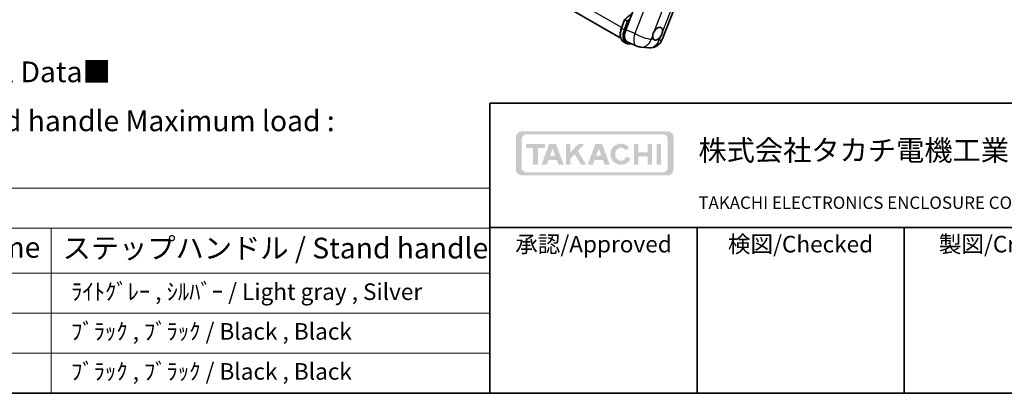
# Model space of a CAD drawing. Units: millimetres. Extents: x 14 to 12400, y 8 to 1694.
# Drawn here: x 933 to 1647, y 8 to 278 of the extents above; entities that cross this region are included whole.
import ezdxf
from ezdxf.enums import TextEntityAlignment as Align

# ---------------------------------------------------------------- set-up
doc = ezdxf.new("R2010")
doc.units = ezdxf.units.MM
for name, color, linetype, lineweight in [('Border (ISO)', 7, 'Continuous', 35), ('Hatch (ISO)', 1, 'Continuous', 18), ('Symbol (ISO)', 7, 'Continuous', 18), ('Title (ISO)', 7, 'Continuous', 35), ('Visible (ISO)', 7, 'Continuous', 35), ('Visible Narrow (ISO)', 7, 'Continuous', 25)]:
    doc.layers.add(name, color=color, linetype=linetype, lineweight=lineweight)
doc.styles.add('Note Text (TK)', font='MS PGothic.ttf')
doc.styles.add('Note Text (TK2)', font='MS PGothic.ttf')
doc.styles.add('文字スタイル67', font='arial.ttf')

# ---------------------------------------------------------------- blocks, each defined once
blk = doc.blocks.new('図面枠 tk図枠')
at = {"layer": 'Border (ISO)'}
blk.add_line((14.50000000000001, 8.000000000000007), (405.4999999999999, 8.000000000000007), dxfattribs=at)
blk = doc.blocks.new('表題欄 tk表題欄')
at = {"layer": 'Hatch (ISO)'}
h = blk.add_hatch(color=256, dxfattribs=at)
edge = h.paths.add_edge_path(flags=0)
edge.add_arc((95.57537688673352, 236.2990653650367), 0.5958259999999996, 269.9999999999897, 360)
edge.add_line((96.17120288673351, 236.2990653650368), (96.17120288673348, 239.7107813650365))
edge.add_arc((95.5753768867335, 239.7107813650366), 0.5958259999999996, 0, 90.0000000000068)
edge.add_line((95.57537688673342, 240.3066073650366), (79.13710888673356, 240.3066073650366))
edge.add_arc((79.13710888673353, 239.7107813650366), 0.5958259999999996, 89.99999999999744, 180)
edge.add_line((78.54128288673353, 239.7107813650365), (78.54128288673331, 236.2990653650368))
edge.add_arc((79.13710888673332, 236.2990653650365), 0.5958259999999996, 180, 270.0000000000231)
edge.add_line((79.13710888673356, 235.7032393650365), (95.57537688673342, 235.7032393650367))
edge = h.paths.add_edge_path()
edge.add_line((77.83935088673357, 239.9556413650366), (77.83935088673357, 236.0542053650368))
edge.add_arc((78.54128288673346, 236.0542053650367), 0.7019319999998935, 180, 270.0000000000087)
edge.add_line((78.54128288673357, 235.3522733650368), (96.17120288673352, 235.3522733650368))
edge.add_arc((96.17120288673351, 236.0542053650367), 0.7019319999998921, 270, 360)
edge.add_line((96.8731348867334, 236.0542053650368), (96.87313488673352, 239.9556413650366))
edge.add_arc((96.1712028867336, 239.9556413650367), 0.7019319999998921, 0, 90.00000000000873)
edge.add_line((96.17120288673348, 240.6575733650367), (78.54128288673357, 240.6575733650366))
edge.add_arc((78.54128288673357, 239.9556413650366), 0.7019319999999984, 90, 180)
for points in [[(79.07181288673355, 239.1476033650369), (79.07181288673355, 238.6578833650367), (79.92066088673353, 238.6578833650367), (79.92066088673353, 236.6581933650368), (80.50832488673353, 236.6581933650368), (80.50832488673353, 238.6578833650367), (81.35717288673355, 238.6578833650367), (81.35717288673355, 239.1476033650369)], [(85.68407849525303, 236.6581933650368), (84.9434673993943, 237.8918698287545), (84.41792288673358, 237.3246628822781), (84.41792288673358, 236.6581933650368), (83.89555488673355, 236.6581933650368), (83.89555488673355, 239.1476033650369), (84.41792288673358, 239.1476033650369), (84.41792288673358, 238.0993979968839), (85.38913556809511, 239.1476033650369), (86.10696490847272, 239.1476033650369), (85.31925422435492, 238.2974470774499), (86.30334488673353, 236.6581933650368)], [(92.09142939614459, 239.1476033650369), (92.09142939614459, 236.6581933650368), (92.60971639614465, 236.6581933650368), (92.60971639614465, 237.6580383650368), (93.76872039614462, 237.6580383650368), (93.76872039614462, 236.6581933650368), (94.28700739614459, 236.6581933650368), (94.28700739614459, 239.1476033650369), (93.76872039614462, 239.1476033650369), (93.76872039614462, 238.1477583650367), (92.60971639614465, 238.1477583650367), (92.60971639614465, 239.1476033650369)], [(94.84202339614467, 239.1476033650369), (94.84202339614467, 236.6581933650368), (95.36439139614473, 236.6581933650368), (95.36439139614473, 239.1476033650369)]]:
    blk.add_hatch(color=256, dxfattribs=at).paths.add_polyline_path(points)
h = blk.add_hatch(color=256, dxfattribs=at)
h.paths.add_polyline_path([(82.59020695886475, 237.7110913650368), (81.95242681460243, 237.7110913650368), (82.27131688673356, 238.5794973650367)], flags=0)
h.paths.add_polyline_path([(82.77903014574996, 237.1968853650368), (81.76360362771717, 237.1968853650368), (81.56578886050404, 236.6581933650368), (80.94907288673355, 236.6581933650368), (81.86321688673357, 239.1476033650369), (82.67941688673353, 239.1476033650369), (83.59356088673351, 236.6581933650368), (82.97684491296302, 236.6581933650368)])
h = blk.add_hatch(color=256, dxfattribs=at)
h.paths.add_polyline_path([(87.52707281460246, 237.7110913650368), (88.16485295886469, 237.7110913650368), (87.84596288673359, 238.5794973650367)], flags=0)
h.paths.add_polyline_path([(87.14043486050403, 236.6581933650368), (87.3382496277172, 237.1968853650368), (88.35367614574989, 237.1968853650368), (88.551490912963, 236.6581933650368), (89.16820688673343, 236.6581933650368), (88.25406288673352, 239.1476033650369), (87.43786288673356, 239.1476033650369), (86.52371888673358, 236.6581933650368)])
h = blk.add_hatch(color=256, dxfattribs=at)
edge = h.paths.add_edge_path()
edge.add_arc((90.52309888673334, 237.9028983650369), 1.273272000000011, 38.55054079078439, 336.5820184016556)
edge.add_line((91.69149139614446, 237.3968543650369), (91.17255542714857, 237.6216113977801))
edge.add_ellipse((90.52309888673352, 237.9028983650369), major_axis=(0, -0.7998759999999119), ratio=0.8673469387756529, start_angle=128.5505407907963, end_angle=426.582018401653, ccw=False)
edge.add_line((91.09381514418376, 238.3576891122095), (91.51887237036831, 238.6964075050431))
at = {"layer": 'Title (ISO)'}
for p, q in [((74.70882392282105, 244.052739026017), (255.7088239228211, 244.052739026017)), ((74.70882392282105, 209.052739026017), (74.70882392282105, 244.052739026017)), ((74.70882392282105, 229.052739026017), (230.7088239228211, 229.052739026017)), ((99.70882392282108, 229.052739026017), (99.70882392282108, 209.052739026017)), ((124.708823922821, 229.052739026017), (124.708823922821, 209.052739026017)), ((255.7088239228211, 209.052739026017), (74.70882392282105, 209.052739026017))]:
    blk.add_line(p, q, dxfattribs=at)
at = {"layer": 'Title (ISO)', "color": 7, "attachment_point": 4, "line_spacing_factor": 1.5, "style": 'Note Text (TK)'}
for s, insert, char_height in [('株式会社タカチ電機工業', (99.87313488673345, 238.052739026017), 2.5), ('\\fArial|b0|i0;\\H1.4986;TAKACHI ELECTRONICS ENCLOSURE CO., LTD.', (99.87313488673342, 232.052739026017), 1.49859994649887)]:
    blk.add_mtext(s, dxfattribs=dict(at, insert=insert, char_height=char_height))
at = {"layer": 'Title (ISO)', "color": 1, "char_height": 2.000000029802322, "attachment_point": 5, "line_spacing_factor": 1.5, "style": 'Note Text (TK)'}
for s, insert in [('\\fＭＳ Ｐゴシック|b0|i0;\\H2.0000;検図/Checked', (112.208823922821, 227.052739026017)), ('\\fＭＳ Ｐゴシック|b0|i0;\\H2.0000;製図/Created', (137.2088239228211, 227.052739026017)), ('\\fＭＳ Ｐゴシック|b0|i0;\\H2.0000;承認/Approved', (87.20882392282108, 227.052739026017))]:
    blk.add_mtext(s, dxfattribs=dict(at, insert=insert))
at = {"layer": 'Title (ISO)', "color": 7}
for tag, p, height, style in [('<品名>_001', (157.5667784682756, 235.6393867532898), 2.5, 'Note Text (TK)'), ('<Title>_001', (157.4932713957346, 230.5520568828656), 2.000000029802322, '文字スタイル67'), ('<ページ_No.>_001', (237.9488807410029, 213.302739026017), 2.5, 'Note Text (TK)'), ('<総ページ数>_001', (246.7997330137301, 213.302739026017), 2.5, 'Note Text (TK)'), ('作成日_001', (175.8664943773665, 211.2814322078352), 2.5, 'Note Text (TK)')]:
    blk.add_attdef(tag, p, '', height=height, dxfattribs=dict(at, style=style))
at = {"layer": 'Title (ISO)', "color": 7, "style": 'Note Text (TK)'}
blk.add_attdef('<尺度>', text='', height=2.5, dxfattribs=at).set_placement((243.2088239228211, 223.5527390260171), align=Align.MIDDLE_CENTER)
blk = doc.blocks.new('テーブル1')
at = {"layer": 'Symbol (ISO)'}
for p, q in [((14.50000000000001, 32.76011696934701), (224.5, 32.76011696934701)), ((224.5, 32.76011696934701), (224.5, 27.93918116241695)), ((14.50000000000001, 27.93918116241695), (224.5, 27.93918116241695)), ((171.5, 27.93918116241695), (171.5, 22.49824535548687)), ((224.5, 27.93918116241695), (224.5, 22.49824535548687)), ((14.50000000000001, 22.49824535548687), (224.5, 22.49824535548687)), ((171.5, 22.49824535548687), (171.5, 8.000000000000005)), ((224.5, 22.49824535548687), (224.5, 8.000000000000005)), ((14.50000000000001, 17.66549690365792), (224.5, 17.66549690365792)), ((14.50000000000001, 12.83274845182896), (224.5, 12.83274845182896)), ((14.50000000000001, 8.000000000000005), (224.5, 8.000000000000005))]:
    blk.add_line(p, q, dxfattribs=at)
at = {"layer": 'Symbol (ISO)', "color": 7, "attachment_point": 7}
for s, insert, char_height, style in [('サイドフレーム / Side frame', (126.3247960894076, 23.58128637410701), 2.5, 'Note Text (TK)'), ('ステップハンドル / Stand handle', (172.8968435187319, 23.49356702864171), 2.5, 'Note Text (TK)'), ('  ﾗｲﾄｸﾞﾚｰ , ｼﾙﾊﾞｰ / Light gray , Silver', (172.7, 18.63742673397064), 2.000000029802322, 'Note Text (TK2)'), ('  ﾌﾞﾗｯｸ , ﾌﾞﾗｯｸ / Black , Black', (172.7, 13.84561395123601), 2.000000029802322, 'Note Text (TK2)'), ('  ﾌﾞﾗｯｸ , ﾌﾞﾗｯｸ / Black , Black', (172.7, 9.012865499407056), 2.000000029802322, 'Note Text (TK2)')]:
    blk.add_mtext(s, dxfattribs=dict(at, insert=insert, char_height=char_height, style=style))

msp = doc.modelspace()

# ---------------------------------------------------------------- linework, layer by layer
at = {"layer": 'Visible (ISO)'}
for p, q in [((1006.404406357485, 473.791619313683), (1368.673968864962, 264.6351898808434)), ((1421.211300270383, 396.7750115668134), (1372.30113478766, 270.7163833937699)), ((1398.757170105032, 263.8269975580637), (1446.708094660982, 387.4133258702719)), ((1369.265935137075, 272.2242668355427), (1371.503981787271, 277.9924969718851)), ((1371.725516774132, 277.8845363757843), (1373.422573048979, 276.9047404786713)), ((1370.671505449744, 262.0962709498489), (1372.368561724591, 261.1164750527359)), ((1373.728827962379, 261.7342350582948), (1380.297518421433, 258.9684723401689)), ((1374.108939785885, 260.577372965504), (1377.113784525172, 260.3089910584129)), ((1383.168826018895, 258.2542367753771), (1388.953188933444, 257.7375983181495))]:
    msp.add_line(p, q, dxfattribs=at)
for centre, radius, start, end in [((1384.022863693371, 267.8161727535447), 9.600000000000003, 247.1663583114061, 264.89609063898), ((1389.80722660792, 267.2995342963171), 9.600000000000009, 264.89609063898, 338.7939768870028)]:
    msp.add_arc(centre, radius, start, end, dxfattribs=at)
for centre, major_axis, ratio, start_param, end_param in [((1395.373071992939, 267.9423339080424), (2.54999999999946, 4.416729559300949), 0.5773502691897117, 5.361146444853115, 7.728822945104148), ((1378.228246718761, 270.2560099926562), (-4.874726180626679, -8.334096509566114), 0.5751368562407567, 4.984521276045645, 6.358660843229174), ((1395.373071992939, 267.9423339080425), (-2.549999999999518, -4.41672955930105), 0.577350269189712, 5.36114644485317, 6.158026618309325), ((1395.373071992939, 267.9423339080425), (-2.549999999999504, -4.416729559301023), 0.5773502691897119, 0.6487574644684653, 1.445637637924622)]:
    msp.add_ellipse(centre, major_axis=major_axis, ratio=ratio, start_param=start_param, end_param=end_param, dxfattribs=at)
for points, knots in [([(1371.504389847585, 277.9931400341922), (1372.540416822041, 279.0809116484833), (1373.628252487703, 280.0585220827042), (1375.415476731315, 281.4100994407989), (1376.099418325671, 281.8704019858167), (1376.786125498332, 282.2757754092379)], [0.6587174863418143, 0.6587174863418143, 0.6587174863418143, 0.6587174863418143, 0.8934931319922466, 0.8934931319922466, 1.035970389569153, 1.035970389569153, 1.035970389569153, 1.035970389569153]), ([(1370.671505449744, 262.0962709498489), (1370.147906674145, 262.3985708438879), (1369.695135211268, 262.8207890242997), (1368.973745421371, 263.8470740147053), (1368.703771473921, 264.4499353705766), (1368.346669315416, 265.7826587696095), (1368.259016281639, 266.5130895267922), (1368.259016281639, 268.0573359691874), (1368.346781750248, 268.871298577723), (1368.687132767515, 270.5345093694459), (1368.939784900265, 271.3836634349028), (1369.265935137075, 272.2242668355427)], [4.974188368183768, 4.974188368183768, 4.974188368183768, 4.974188368183768, 5.235987755982931, 5.235987755982931, 5.497787143782095, 5.497787143782095, 5.759586531581258, 5.759586531581258, 6.021385919380422, 6.021385919380422, 6.283185307179585, 6.283185307179585, 6.283185307179585, 6.283185307179585]), ([(1371.725516774132, 277.8845363757843), (1371.67303358526, 277.9148375590076), (1371.627981936419, 277.9397503867443), (1371.555937405312, 277.9770185004736), (1371.530320292646, 277.9885724847161), (1371.508888534308, 277.9946611672289), (1371.504802012252, 277.99461601795), (1371.503980583406, 277.9924974656239)], [-0.0807455700625251, -0.0807455700625251, -0.0807455700625251, -0.0807455700625251, -0.062153826393863, -0.062153826393863, -0.0430502261041493, -0.0430502261041493, -0.0329013275594843, -0.0329013275594843, -0.0329013275594843, -0.0329013275594843]), ([(1374.141618660562, 276.4397508961493), (1374.140998069506, 276.4402184160787), (1374.140374635227, 276.44068755188), (1374.11830461843, 276.4572768384403), (1374.093576279489, 276.4752527479808), (1374.038506667682, 276.5142229151023), (1374.008295903321, 276.5351296964576), (1373.918338532576, 276.5961866421784), (1373.85440900431, 276.6383185122228), (1373.723850779526, 276.7221370676406), (1373.658720685214, 276.7629760077752), (1373.533665744037, 276.8395033274266), (1373.475056237851, 276.874439295448), (1373.422573048979, 276.9047404786713)], [-0.0809227638812014, -0.0809227638812014, -0.0809227638812014, -0.0809227638812014, -0.0805886356620214, -0.0805886356620214, -0.0691479127286701, -0.0691479127286701, -0.0577655588553666, -0.0577655588553666, -0.0376220805434107, -0.0376220805434107, -0.0185556093749202, -0.0185556093749202, 0, 0, 0, 0]), ([(1391.800440582031, 266.4468952654892), (1391.805195590994, 266.4895730195247), (1391.810416368445, 266.5324992681781), (1391.88765173052, 267.1179348634765), (1392.039142827258, 267.6944227886098), (1392.450324624149, 268.7541823035127), (1392.73978515997, 269.314181187256), (1393.106459047966, 269.8728552171231), (1393.133768657531, 269.9137711702023), (1393.161340489298, 269.9544110078232)], [4.482129021352528, 4.482129021352528, 4.482129021352528, 4.482129021352528, 4.493692618411273, 4.493692618411273, 4.639067336852336, 4.639067336852336, 4.784442055293398, 4.784442055293398, 4.796005652352154, 4.796005652352154, 4.796005652352154, 4.796005652352154]), ([(1398.945703403846, 269.4377725505955), (1398.940948394884, 269.39509479656), (1398.935650982044, 269.3522127933687), (1398.856551079294, 268.7678536911314), (1398.696523468247, 268.1962943248324), (1398.285341671356, 267.1365348099294), (1398.004417649844, 266.571607367352), (1397.639608302523, 266.0118568444238), (1397.612375328347, 265.9708966458826), (1397.58480349658, 265.9302568082619)], [4.482129021352496, 4.482129021352496, 4.482129021352496, 4.482129021352496, 4.493692618411234, 4.493692618411234, 4.639067336852295, 4.639067336852295, 4.784442055293355, 4.784442055293355, 4.796005652352094, 4.796005652352094, 4.796005652352094, 4.796005652352094]), ([(1372.368561724591, 261.1164750527359), (1372.473281479711, 261.0560150739281), (1372.580744600931, 261.0003078540616), (1372.800588838329, 260.8986635819827), (1372.912968883529, 260.8527266635591), (1373.142051828825, 260.770781909491), (1373.258753769558, 260.7347737950882), (1373.495892180521, 260.6727410476978), (1373.616327967664, 260.6467158401812), (1373.8603777535, 260.6046121201717), (1373.983991409069, 260.5885329043919), (1374.108939785885, 260.577372965504)], [1.308996938995817, 1.308996938995817, 1.308996938995817, 1.308996938995817, 1.361356816555633, 1.361356816555633, 1.413716694115448, 1.413716694115448, 1.466076571675264, 1.466076571675264, 1.518436449235079, 1.518436449235079, 1.570796326794895, 1.570796326794895, 1.570796326794895, 1.570796326794895]), ([(1394.881844141737, 263.5334039623117), (1394.847261627048, 263.5189283495559), (1394.81269679395, 263.5050892593203), (1394.34431237718, 263.3260040905056), (1393.920804737409, 263.2662758093111), (1393.208616974046, 263.3298858546619), (1392.868373982544, 263.4578295908125), (1392.567885024242, 263.7055877596047), (1392.546105574238, 263.7244593182254), (1392.524696358336, 263.7439359106462)], [4.482129021352506, 4.482129021352506, 4.482129021352506, 4.482129021352506, 4.493692618411252, 4.493692618411252, 4.639067336852313, 4.639067336852313, 4.784442055293375, 4.784442055293375, 4.79600565235212, 4.79600565235212, 4.79600565235212, 4.79600565235212])]:
    msp.add_open_spline(points, degree=3, knots=knots, dxfattribs=at)
at = {"layer": 'Visible Narrow (ISO)'}
for p, q in [((1005.625661901867, 482.4573112922674), (1369.356350950804, 272.4573000573953)), ((1427.541319875935, 393.7291328429083), (1378.758091626349, 267.9976663818609)), ((1393.161340489298, 269.9544110078232), (1438.687019059587, 387.2900309260582)), ((1444.471381974144, 386.7733924688271), (1398.945703403846, 269.4377725505955)), ((1369.457883144227, 272.0400502293242), (1371.725516774132, 277.8845363757842)), ((1369.457883144227, 272.0400502293242), (1371.154939419075, 271.0602543322112)), ((1373.422573048979, 276.9047404786713), (1371.154939419075, 271.0602543322112)), ((1371.946626949204, 270.7824884180106), (1374.141618660562, 276.4397508961492)), ((1378.758091626349, 267.9976663818609), (1372.30113478766, 270.7163833937699)), ((1390.811088792762, 263.8969891650928), (1391.800440582031, 266.4468952654892)), ((1397.58480349658, 265.9302568082619), (1396.595451707311, 263.3803507078652)), ((1375.922074061374, 260.8107635794532), (1374.586581209251, 260.9300449898612)), ((1392.524696358336, 263.7439359106461), (1390.811088792762, 263.8969891650928)), ((1396.595451707311, 263.3803507078652), (1394.881844141737, 263.5334039623117))]:
    msp.add_line(p, q, dxfattribs=at)
for centre, major_axis, ratio, start_param, end_param in [((1377.248510977566, 265.664737750675), (10.21199999999782, 17.68770284689457), 0.5773502691897119, 0.8248638161404855, 1.177819926360052), ((1378.945567252414, 264.6849418535627), (-10.21199999999632, -17.68770284689441), 0.5773502691897119, 4.170838944440518, 4.319412579949773), ((1376.071505449742, 271.4493453107216), (-5.399999999998856, -9.353074360872597), 0.5773502691897119, 4.974188368183755, 6.283185307179573), ((1369.825306605645, 272.0072332894019), (-0.5593714685694468, 0.2170335461408412), 0.2113248654051155, 0, 0.9388820144196881), ((1379.369831321126, 264.4399928792838), (9.911999999997901, 17.16808760462389), 0.577350269189712, 1.119986612222453, 1.167608929547228), ((1377.76856172459, 270.4695494136085), (-5.399999999998865, -9.3530743608726), 0.5773502691897119, 4.974188368183773, 6.28318530717958), ((1378.192825793302, 270.2246004393304), (-5.099999999998924, -8.833459118601894), 0.5773502691897118, 4.974188368183782, 6.544984694978679), ((1371.522362880492, 271.0274373922889), (0.5593714685694465, -0.2170335461408271), 0.2113248654051162, 4.080474668008081, 5.651270994801996), ((1384.022863693371, 267.8161727535447), (-3.725345271937967, -8.84770041337577), 0.5228518189636598, 4.909045739996058, 6.283185307179581), ((1384.022863693371, 267.8161727535447), (-8.949943497110954, 3.472536738253666), 0.2113248654051163, 1.026148477021489, 2.509678341217567), ((1374.162317140539, 261.1749939641395), (-0.0533773546547673, -0.5976209986354711), 0.7886751345947703, 1.943e-13, 1.219916915923062), ((1384.022863693371, 267.8161727535447), (-0.8540376744764714, -9.561935978167496), 0.7886751345947692, 7.1e-15, 1.219916915922799), ((1389.807226607921, 267.299534296317), (-0.8540376744764288, -9.561935978167464), 0.7886751345947695, 0, 1.219916915922812), ((1389.80722660792, 267.2995342963171), (8.949943497111033, -3.472536738253416), 0.2113248654051157, 5.651270994804368, 6.283185307179485)]:
    msp.add_ellipse(centre, major_axis=major_axis, ratio=ratio, start_param=start_param, end_param=end_param, dxfattribs=at)

# ---------------------------------------------------------------- block references
at = {"xscale": 6, "yscale": 6, "zscale": 6}
for name, p in [('図面枠 tk図枠', (-73.07988214429616, -40.42767644340931)), ('表題欄 tk表題欄', (825.6671743187771, -1246.744110599511)), ('テーブル1', (-73.07988214429616, -40.42767644340931))]:
    msp.add_blockref(name, p, dxfattribs=at)

# ---------------------------------------------------------------- texts
at = {"layer": 'Symbol (ISO)', "color": 7, "insert": (635.5379116073144, 204.8536230399653), "char_height": 15, "width": 577.8947639465331, "attachment_point": 4, "line_spacing_factor": 1.418181777000427, "style": 'Note Text (TK)'}
msp.add_mtext('{\\fＭＳ Ｐゴシック|b0|i0;■テクニカルデータ / Technical Data■\\P\\fＭＳ Ｐゴシック|b0|i0;ステップハンドル耐荷重 / Stand handle Maximum load : 25kgf}', dxfattribs=at)

doc.saveas('drawing.dxf')
